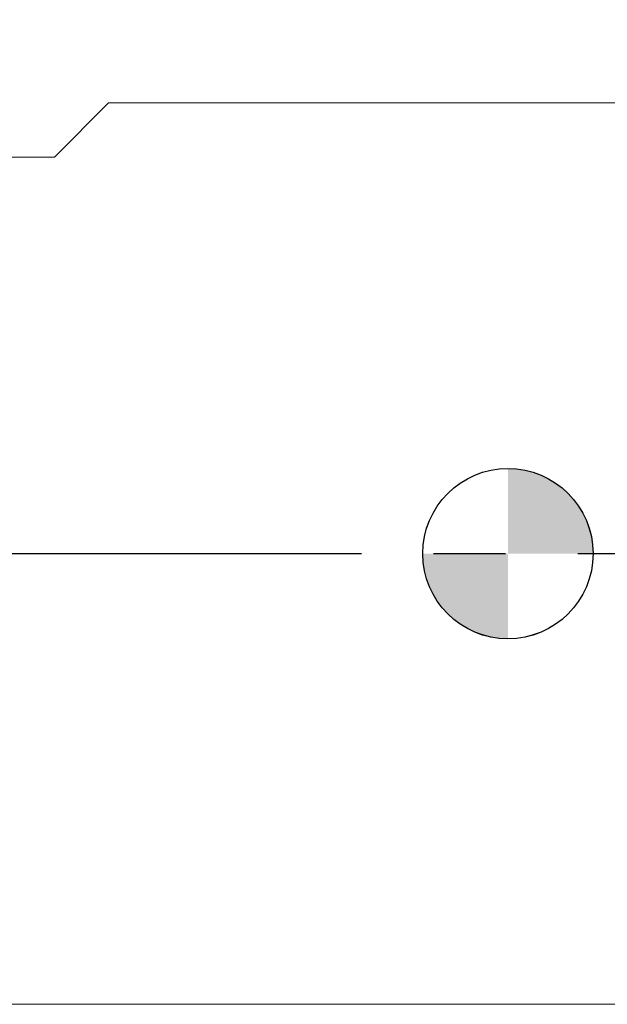
# Model space of a CAD drawing. Units: millimetres. Extents: x -74 to 95, y -52 to 54.
# Drawn here: x -17 to 4, y -16 to 19 of the extents above; entities that cross this region are included whole.
import ezdxf

# ---------------------------------------------------------------- set-up
doc = ezdxf.new("R2010")
doc.units = ezdxf.units.MM
doc.header["$PDSIZE"] = -1
doc.linetypes.add('CENTERX2', pattern=[20.32, 12.7, -2.54, 2.54, -2.54])
doc.layers.add('외형선', color=4, linetype='Continuous', lineweight=30)
doc.layers.add('치수문자_일반주서', color=7, linetype='Continuous', lineweight=15)
doc.layers.add('중심선', color=1, linetype='CENTERX2')
doc.layers.add('해칭선', color=100, linetype='Continuous')
doc.styles.add('SLDTEXTSTYLE0', font='TXT', dxfattribs={"width": 0.75})
doc.dimstyles.new('SLDDIMSTYLE2', dxfattribs={"dimtxt": 3.5, "dimasz": 3.302, "dimexe": 0, "dimexo": 0.0625, "dimgap": 0.875, "dimtad": 1, "dimrnd": 1e-09, "dimzin": 4, "dimdsep": 46, "dimtxsty": 'SLDTEXTSTYLE0', "dimsah": 1, "dimcen": 0.09, "dimadec": 0, "dimazin": 1, "dimtfac": 1, "dimtofl": 0, "dimtmove": 0, "dimatfit": 3, "dimfxl": 1, "dimfrac": 2, "dimtolj": 1, "dimtzin": 12, "dimarcsym": 0})

# ---------------------------------------------------------------- blocks, each defined once
blk = doc.blocks.new('_D_3')
at = {"layer": 'Defpoints', "color": 0}
for p in [(-51.5, 48.316), (62.8, 15.876), (-51.5, 13.971)]:
    blk.add_point(p, dxfattribs=at)
at = {"layer": '치수문자_일반주서', "color": 0, "lineweight": -2}
for p, q in [((-51.5, 14.034), (-51.5, 48.316)), ((58.8, 48.316), (-47.5, 48.316)), ((62.8, 15.939), (62.8, 48.316))]:
    blk.add_line(p, q, dxfattribs=at)
at = {"layer": '치수문자_일반주서', "color": 0}
for points in [[(-47.5, 48.983), (-47.5, 47.649), (-51.5, 48.316)], [(58.8, 47.649), (58.8, 48.983), (62.8, 48.316)]]:
    blk.add_solid(points, dxfattribs=at)
at = {"layer": '치수문자_일반주서', "color": 0, "insert": (20.032, 53.191), "char_height": 4, "attachment_point": 2, "style": 'SLDTEXTSTYLE0'}
blk.add_mtext('\\A1;114.30 [4 1/2]', dxfattribs=at)
blk = doc.blocks.new('SW_DOWELSYMBOL_0')
at = {"linetype": 'Continuous', "lineweight": 0}
h = blk.add_hatch(color=0, dxfattribs=at)
edge = h.paths.add_edge_path(flags=0)
edge.add_arc((0, 0), 3, 0, 90)
edge.add_line((0, 3), (0, 0))
edge.add_line((0, 0), (3, 0))
h = blk.add_hatch(color=0, dxfattribs=at)
edge = h.paths.add_edge_path(flags=0)
edge.add_arc((0, 0), 3, 180, 270)
edge.add_line((0, -3), (0, 0))
edge.add_line((0, 0), (-3, 0))
at = {"layer": '해칭선', "color": 0}
blk.add_circle((0, 0), 3, dxfattribs=at)

msp = doc.modelspace()

# ---------------------------------------------------------------- linework, layer by layer
at = {"layer": '외형선', "linetype": 'Continuous', "lineweight": 15}
for p, q in [((-15.975, 13.971), (-14.07, 15.876)), ((12, 15.876), (-14.07, 15.876)), ((-29.081, 13.971), (-15.975, 13.971)), ((-50.5, -15.874), (12, -15.874))]:
    msp.add_line(p, q, dxfattribs=at)
at = {"layer": '중심선', "color": 1}
msp.add_line((-58.5, 0.001), (65.8, 0.001), dxfattribs=at)
at = {"layer": '해칭선'}
for centre in [(0, 0.001), (0, 0)]:
    msp.add_circle(centre, 3, dxfattribs=at)

# ---------------------------------------------------------------- block references
for p in [(0, 0.001), (0, 0)]:
    msp.add_blockref('SW_DOWELSYMBOL_0', p, dxfattribs=at)

# ---------------------------------------------------------------- dimensions: what is measured, and where the dimension line sits
at = {"layer": '치수문자_일반주서'}
dim = msp.add_linear_dim(base=(-51.5, 48.316), p1=(62.8, 15.876), p2=(-51.5, 13.971), angle=0, dimstyle='SLDDIMSTYLE2', override={"dimtxt": 4, "dimasz": 4}, dxfattribs=at)
dim.commit()
dim.dimension.update_dxf_attribs({"geometry": '_D_3', "text_midpoint": (20.032, 48.316), "dimtype": 160})

doc.saveas('drawing.dxf')
